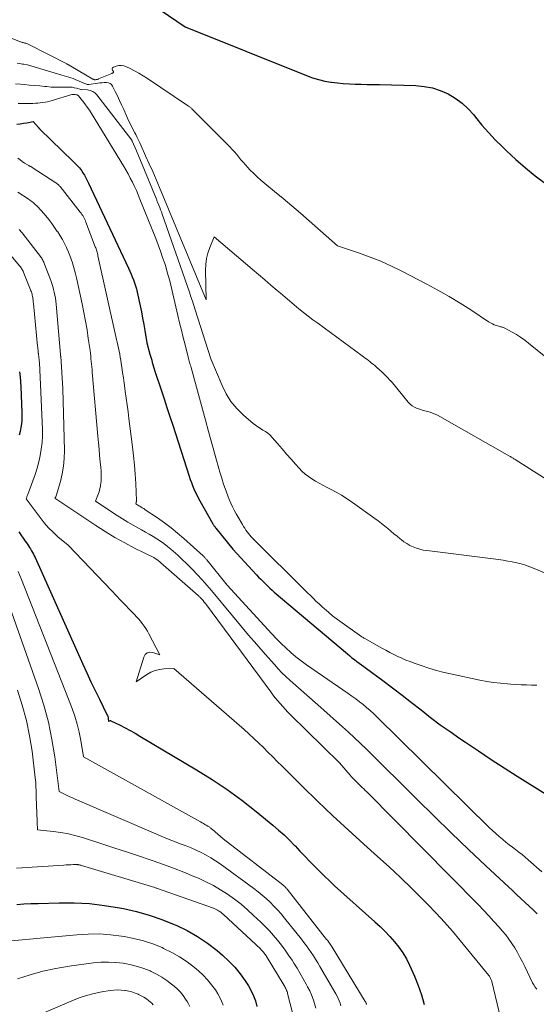
# Model space of a CAD drawing. Units: feet. Extents: x 1176672 to 1181672, y 7068870 to 7076370.
# Drawn here: x 1177435 to 1177521, y 7070593 to 7070757 of the extents above; entities that cross this region are included whole.
import ezdxf

# ---------------------------------------------------------------- set-up
doc = ezdxf.new("R2010")
doc.units = ezdxf.units.FT
doc.header["$MEASUREMENT"] = 0
doc.layers.add('Level 44', color=7, linetype='Continuous', lineweight=0)
doc.layers.add('Level 45', color=7, linetype='Continuous', lineweight=0)

msp = doc.modelspace()

# ---------------------------------------------------------------- linework, layer by layer
at = {"layer": 'Level 44', "color": 32, "linetype": 'Continuous', "lineweight": 30, "flags": 128}
for points, elevation in [([(1177451.52, 7070763.37), (1177462.46, 7070755.91), (1177482.63, 7070747.79), (1177483.62, 7070747.43), (1177484.61, 7070747.13), (1177485.63, 7070746.89), (1177486.65, 7070746.71), (1177486.75, 7070746.7), (1177487.74, 7070746.57), (1177488.73, 7070746.48), (1177489.73, 7070746.41), (1177490.72, 7070746.38), (1177491.72, 7070746.35), (1177492.72, 7070746.33), (1177493.72, 7070746.31), (1177494.72, 7070746.29), (1177500.77, 7070746.14), (1177502.17, 7070746.01), (1177503.53, 7070745.76), (1177504.85, 7070745.33), (1177506.14, 7070744.78), (1177507.34, 7070744.06), (1177508.47, 7070743.24), (1177509.48, 7070742.29), (1177510.41, 7070741.25), (1177510.71, 7070740.87), (1177511.76, 7070739.58), (1177512.85, 7070738.33), (1177513.99, 7070737.13), (1177515.16, 7070735.95), (1177515.83, 7070735.32), (1177517.39, 7070733.88), (1177518.99, 7070732.48), (1177520.63, 7070731.15), (1177522.31, 7070729.85)], 2250), ([(1177434.45, 7070739.73), (1177435, 7070739.79), (1177435.56, 7070739.87), (1177436.11, 7070739.96), (1177437.21, 7070740.17), (1177438.06, 7070739.16), (1177438.09, 7070739.13), (1177438.13, 7070739.09), (1177438.16, 7070739.05), (1177438.2, 7070739.01), (1177438.24, 7070738.97), (1177438.27, 7070738.94), (1177438.31, 7070738.9), (1177438.35, 7070738.86), (1177443.75, 7070733.57), (1177443.94, 7070733.39), (1177444.14, 7070733.2), (1177444.33, 7070733.02), (1177444.52, 7070732.84), (1177444.71, 7070732.65), (1177444.88, 7070732.45), (1177445.04, 7070732.24), (1177445.2, 7070732.02), (1177445.44, 7070731.65), (1177445.7, 7070731.23), (1177445.94, 7070730.81), (1177446.17, 7070730.37), (1177446.39, 7070729.94), (1177453.02, 7070715.8), (1177453.24, 7070715.32), (1177453.45, 7070714.83), (1177453.66, 7070714.34), (1177453.86, 7070713.85), (1177454.04, 7070713.35), (1177454.21, 7070712.85), (1177454.35, 7070712.34), (1177454.47, 7070711.83), (1177454.97, 7070709.54), (1177455.18, 7070708.52), (1177455.38, 7070707.49), (1177455.56, 7070706.46), (1177455.73, 7070705.43), (1177456.06, 7070703.37), (1177456.59, 7070701.52), (1177456.69, 7070701.18), (1177456.78, 7070700.83), (1177456.88, 7070700.49), (1177456.98, 7070700.15), (1177457.27, 7070699.09), (1177457.3, 7070699), (1177457.33, 7070698.91), (1177457.36, 7070698.81), (1177457.38, 7070698.72), (1177457.41, 7070698.62), (1177457.45, 7070698.53), (1177457.48, 7070698.44), (1177457.51, 7070698.34), (1177458.44, 7070695.59), (1177458.93, 7070694.11), (1177459.42, 7070692.64), (1177459.91, 7070691.17), (1177460.39, 7070689.69), (1177463.12, 7070681.24), (1177463.3, 7070680.71), (1177463.49, 7070680.19), (1177463.69, 7070679.67), (1177463.9, 7070679.16), (1177464.13, 7070678.65), (1177464.36, 7070678.15), (1177464.62, 7070677.65), (1177464.88, 7070677.16), (1177467.05, 7070673.31), (1177467.1, 7070673.22), (1177467.16, 7070673.13), (1177467.22, 7070673.03), (1177467.28, 7070672.94), (1177467.35, 7070672.85), (1177467.41, 7070672.77), (1177467.48, 7070672.68), (1177467.55, 7070672.59), (1177470.37, 7070669.11), (1177474.3, 7070664.87), (1177474.66, 7070664.48), (1177475.02, 7070664.1), (1177475.4, 7070663.72), (1177475.77, 7070663.35), (1177475.85, 7070663.27), (1177476.19, 7070662.94), (1177476.54, 7070662.62), (1177476.89, 7070662.3), (1177477.25, 7070661.99), (1177489.41, 7070651.7), (1177489.79, 7070651.38), (1177490.17, 7070651.07), (1177490.57, 7070650.77), (1177490.96, 7070650.47), (1177491.36, 7070650.18), (1177491.76, 7070649.89), (1177492.16, 7070649.59), (1177492.56, 7070649.3), (1177495.28, 7070647.28), (1177496.89, 7070646.08), (1177498.49, 7070644.87), (1177500.07, 7070643.63), (1177501.65, 7070642.39), (1177503.23, 7070641.16), (1177504.83, 7070639.95), (1177506.47, 7070638.79), (1177508.12, 7070637.65), (1177509.05, 7070637.03), (1177511.18, 7070635.6), (1177513.32, 7070634.19), (1177515.48, 7070632.8), (1177517.64, 7070631.42), (1177522.31, 7070628.46)], 2260), ([(1177434.93, 7070698.59), (1177435.01, 7070697.75), (1177435.07, 7070696.92), (1177435.11, 7070696.08), (1177435.31, 7070691.81), (1177435.31, 7070691.18), (1177435.29, 7070690.55), (1177435.23, 7070689.92), (1177435.14, 7070689.3), (1177435.01, 7070688.68), (1177434.87, 7070688.06)], 2270), ([(1177434.8, 7070672.01), (1177435.15, 7070671.48), (1177435.5, 7070670.96), (1177435.86, 7070670.45), (1177436.22, 7070669.94), (1177436.4, 7070669.68), (1177436.58, 7070669.41), (1177436.75, 7070669.14), (1177436.91, 7070668.86), (1177437.07, 7070668.58), (1177437.22, 7070668.3), (1177437.36, 7070668.01), (1177437.49, 7070667.72), (1177445.45, 7070650), (1177446.11, 7070648.54), (1177446.79, 7070647.08), (1177447.49, 7070645.63), (1177448.2, 7070644.18), (1177449.45, 7070641.66), (1177449.53, 7070641.47), (1177449.59, 7070641.29), (1177449.63, 7070641.1), (1177449.66, 7070640.9), (1177449.68, 7070640.5), (1177449.82, 7070640.58), (1177449.89, 7070640.61), (1177449.96, 7070640.63), (1177450.04, 7070640.62), (1177450.11, 7070640.59), (1177451.64, 7070639.84), (1177452.47, 7070639.41), (1177453.29, 7070638.98), (1177454.11, 7070638.52), (1177454.92, 7070638.05), (1177464.35, 7070632.46), (1177466.92, 7070630.85), (1177469.43, 7070629.17), (1177471.87, 7070627.38), (1177474.25, 7070625.52), (1177477.03, 7070623.24), (1177477.96, 7070622.44), (1177478.88, 7070621.62), (1177479.76, 7070620.77), (1177480.63, 7070619.89), (1177480.72, 7070619.8), (1177481.52, 7070618.95), (1177482.32, 7070618.11), (1177483.13, 7070617.27), (1177483.94, 7070616.43), (1177484.75, 7070615.6), (1177485.58, 7070614.78), (1177486.43, 7070613.98), (1177487.29, 7070613.19), (1177493.99, 7070607.19), (1177494.84, 7070606.39), (1177495.67, 7070605.58), (1177496.47, 7070604.74), (1177497.25, 7070603.87), (1177497.97, 7070602.97), (1177498.64, 7070602.02), (1177499.22, 7070601.03), (1177499.74, 7070599.99), (1177500.57, 7070598.15), (1177501.19, 7070596.62), (1177501.73, 7070595.06), (1177502.14, 7070593.47)], 2270), ([(1177434.45, 7070610.07), (1177435.64, 7070610.16), (1177436.82, 7070610.22), (1177438.01, 7070610.26), (1177441.49, 7070610.35), (1177444.02, 7070610.33), (1177446.54, 7070610.21), (1177449.05, 7070609.92), (1177451.55, 7070609.52), (1177452.18, 7070609.4), (1177454.33, 7070608.91), (1177456.46, 7070608.32), (1177458.54, 7070607.59), (1177460.59, 7070606.77), (1177460.94, 7070606.62), (1177462.75, 7070605.73), (1177464.5, 7070604.74), (1177466.16, 7070603.62), (1177467.76, 7070602.4), (1177468.67, 7070601.64), (1177469.72, 7070600.68), (1177470.71, 7070599.66), (1177471.6, 7070598.56), (1177472.42, 7070597.39), (1177472.95, 7070596.55), (1177473.41, 7070595.75), (1177473.81, 7070594.91), (1177474.12, 7070594.04), (1177474.37, 7070593.15)], 2280)]:
    msp.add_lwpolyline(points, dxfattribs=dict(at, elevation=elevation))
at = {"layer": 'Level 45', "color": 32, "linetype": 'Continuous', "lineweight": 0, "flags": 128}
for points, elevation in [([(1177428.48, 7070756.01), (1177435.05, 7070753.41), (1177435.14, 7070753.38), (1177435.23, 7070753.35), (1177435.33, 7070753.32), (1177435.42, 7070753.3), (1177435.52, 7070753.28), (1177435.61, 7070753.26), (1177435.71, 7070753.24), (1177435.8, 7070753.21), (1177435.86, 7070753.2), (1177435.98, 7070753.16), (1177436.1, 7070753.11), (1177436.22, 7070753.06), (1177436.34, 7070753.01), (1177442.77, 7070749.73), (1177442.85, 7070749.68), (1177442.93, 7070749.64), (1177443.01, 7070749.6), (1177443.1, 7070749.56), (1177443.18, 7070749.51), (1177443.26, 7070749.47), (1177443.34, 7070749.42), (1177443.42, 7070749.38), (1177447.11, 7070747.23), (1177447.16, 7070747.2), (1177447.22, 7070747.18), (1177447.27, 7070747.15), (1177447.33, 7070747.13), (1177447.39, 7070747.12), (1177447.45, 7070747.11), (1177447.51, 7070747.11), (1177447.57, 7070747.12), (1177447.66, 7070747.13), (1177447.76, 7070747.15), (1177447.86, 7070747.17), (1177447.96, 7070747.2), (1177448.06, 7070747.24), (1177450.28, 7070748.16), (1177450.34, 7070748.19), (1177450.39, 7070748.22), (1177450.45, 7070748.25), (1177450.51, 7070748.28), (1177450.54, 7070748.32), (1177450.56, 7070748.36), (1177450.56, 7070748.4), (1177450.54, 7070748.45), (1177450.36, 7070748.69), (1177450.31, 7070748.84), (1177450.31, 7070748.98), (1177450.39, 7070749.09), (1177450.51, 7070749.19), (1177450.97, 7070749.36), (1177451.4, 7070749.47), (1177451.83, 7070749.5), (1177452.25, 7070749.42), (1177452.67, 7070749.28), (1177453.32, 7070748.96), (1177454.05, 7070748.58), (1177454.77, 7070748.18), (1177455.47, 7070747.75), (1177456.17, 7070747.31), (1177462.83, 7070742.85), (1177462.92, 7070742.79), (1177463.02, 7070742.72), (1177463.11, 7070742.66), (1177463.21, 7070742.59), (1177463.3, 7070742.52), (1177463.39, 7070742.45), (1177463.48, 7070742.38), (1177463.56, 7070742.3), (1177469.88, 7070735.94), (1177470.26, 7070735.53), (1177470.64, 7070735.12), (1177471.01, 7070734.69), (1177471.37, 7070734.25), (1177471.72, 7070733.82), (1177472.08, 7070733.39), (1177472.46, 7070732.97), (1177472.84, 7070732.55), (1177473.22, 7070732.16), (1177473.81, 7070731.56), (1177474.42, 7070730.98), (1177475.04, 7070730.42), (1177475.68, 7070729.88), (1177477.3, 7070728.56), (1177478.75, 7070727.36), (1177480.19, 7070726.14), (1177481.62, 7070724.92), (1177483.04, 7070723.68), (1177487.77, 7070719.51), (1177491.41, 7070718.29), (1177493.21, 7070717.64), (1177494.99, 7070716.94), (1177496.73, 7070716.15), (1177498.45, 7070715.31), (1177502.59, 7070713.16), (1177504.46, 7070712.15), (1177506.31, 7070711.1), (1177508.13, 7070710), (1177509.92, 7070708.85), (1177512.88, 7070706.9), (1177513.19, 7070706.71), (1177513.5, 7070706.55), (1177513.82, 7070706.41), (1177514.15, 7070706.28), (1177514.57, 7070706.14), (1177514.7, 7070706.1), (1177514.83, 7070706.07), (1177514.95, 7070706.03), (1177515.09, 7070706), (1177515.21, 7070705.97), (1177515.34, 7070705.93), (1177515.46, 7070705.88), (1177515.58, 7070705.82), (1177516.8, 7070705.17), (1177517.51, 7070704.76), (1177518.2, 7070704.32), (1177518.87, 7070703.84), (1177519.52, 7070703.34), (1177528.4, 7070696.12)], 2252), ([(1177434.51, 7070749.88), (1177434.96, 7070749.8), (1177435.41, 7070749.72), (1177435.65, 7070749.67), (1177436.22, 7070749.56), (1177436.78, 7070749.43), (1177437.34, 7070749.28), (1177437.9, 7070749.11), (1177441.21, 7070748.08), (1177441.59, 7070747.96), (1177441.96, 7070747.85), (1177442.34, 7070747.75), (1177442.72, 7070747.66), (1177443.09, 7070747.56), (1177443.47, 7070747.44), (1177443.83, 7070747.31), (1177444.19, 7070747.17), (1177446.14, 7070746.34), (1177446.16, 7070746.33), (1177446.18, 7070746.33), (1177446.21, 7070746.32), (1177446.23, 7070746.32), (1177446.32, 7070746.3), (1177446.35, 7070746.3), (1177446.37, 7070746.3), (1177446.4, 7070746.3), (1177446.42, 7070746.3), (1177447.92, 7070746.53), (1177448.27, 7070746.58), (1177448.63, 7070746.62), (1177448.99, 7070746.64), (1177449.35, 7070746.66), (1177449.68, 7070746.61), (1177449.96, 7070746.5), (1177450.2, 7070746.3), (1177450.39, 7070746.03), (1177450.81, 7070745.18), (1177451.18, 7070744.43), (1177451.54, 7070743.68), (1177451.89, 7070742.92), (1177452.23, 7070742.16), (1177452.88, 7070740.73), (1177453.16, 7070740.11), (1177453.46, 7070739.5), (1177453.76, 7070738.89), (1177454.07, 7070738.28), (1177454.22, 7070738), (1177454.45, 7070737.53), (1177454.68, 7070737.07), (1177454.91, 7070736.6), (1177455.13, 7070736.13), (1177455.88, 7070734.47), (1177456.47, 7070733.16), (1177457.05, 7070731.85), (1177457.61, 7070730.53), (1177458.17, 7070729.21), (1177465.95, 7070710.52), (1177465.84, 7070715.49), (1177465.88, 7070716.45), (1177465.99, 7070717.39), (1177466.22, 7070718.31), (1177466.53, 7070719.21), (1177467.26, 7070721), (1177473.6, 7070715.63), (1177474.64, 7070714.75), (1177475.67, 7070713.87), (1177476.71, 7070712.99), (1177477.74, 7070712.11), (1177478.29, 7070711.63), (1177479.05, 7070710.99), (1177479.81, 7070710.35), (1177480.57, 7070709.71), (1177481.34, 7070709.07), (1177482.11, 7070708.45), (1177482.89, 7070707.83), (1177483.68, 7070707.23), (1177484.48, 7070706.64), (1177491.84, 7070701.25), (1177492.11, 7070701.06), (1177492.38, 7070700.86), (1177492.64, 7070700.66), (1177492.91, 7070700.46), (1177493.17, 7070700.25), (1177493.43, 7070700.04), (1177493.69, 7070699.83), (1177493.94, 7070699.61), (1177494.32, 7070699.28), (1177494.72, 7070698.92), (1177495.12, 7070698.56), (1177495.51, 7070698.18), (1177495.89, 7070697.8), (1177496.65, 7070697.03), (1177496.66, 7070697.01), (1177499.52, 7070693.52), (1177499.84, 7070693.19), (1177500.18, 7070692.91), (1177500.57, 7070692.69), (1177500.98, 7070692.5), (1177501.01, 7070692.49), (1177501.43, 7070692.35), (1177501.86, 7070692.22), (1177502.29, 7070692.1), (1177502.72, 7070692), (1177503.15, 7070691.88), (1177503.56, 7070691.73), (1177503.97, 7070691.55), (1177504.36, 7070691.35), (1177516.37, 7070684.55), (1177516.49, 7070684.49), (1177516.6, 7070684.42), (1177516.72, 7070684.35), (1177516.83, 7070684.28), (1177516.94, 7070684.21), (1177517.06, 7070684.14), (1177517.17, 7070684.07), (1177517.28, 7070684), (1177530.97, 7070675.3)], 2254), ([(1177434.23, 7070746.44), (1177435.05, 7070746.36), (1177435.67, 7070746.31), (1177436.54, 7070746.23), (1177437.41, 7070746.15), (1177438.27, 7070746.07), (1177439.14, 7070745.99), (1177439.48, 7070745.96), (1177440.18, 7070745.9), (1177440.87, 7070745.87), (1177441.56, 7070745.86), (1177442.26, 7070745.86), (1177442.86, 7070745.88), (1177443.25, 7070745.88), (1177443.64, 7070745.85), (1177444.02, 7070745.78), (1177444.4, 7070745.69), (1177445.12, 7070745.49), (1177445.23, 7070745.47), (1177446.22, 7070745.42), (1177446.67, 7070745.33), (1177447.09, 7070745.18), (1177447.45, 7070744.93), (1177447.77, 7070744.61), (1177453.57, 7070737.08), (1177453.6, 7070737.04), (1177453.6, 7070737.02), (1177453.64, 7070736.96), (1177453.64, 7070736.94), (1177453.65, 7070736.93), (1177453.66, 7070736.91), (1177453.66, 7070736.89), (1177454.35, 7070735.3), (1177457.67, 7070727.25), (1177457.72, 7070727.13), (1177457.76, 7070727.02), (1177457.81, 7070726.9), (1177457.86, 7070726.79), (1177458.06, 7070726.27), (1177458.21, 7070725.9), (1177458.35, 7070725.52), (1177458.49, 7070725.14), (1177458.63, 7070724.76), (1177463.15, 7070711.79), (1177463.4, 7070711.06), (1177463.65, 7070710.34), (1177463.89, 7070709.61), (1177464.13, 7070708.88), (1177466.72, 7070700.76), (1177468.57, 7070696.3), (1177469.25, 7070694.92), (1177470.06, 7070693.63), (1177471.03, 7070692.47), (1177472.13, 7070691.39), (1177473.73, 7070690.01), (1177474.12, 7070689.7), (1177474.52, 7070689.41), (1177474.94, 7070689.14), (1177475.38, 7070688.9), (1177475.8, 7070688.64), (1177476.2, 7070688.36), (1177476.57, 7070688.03), (1177476.91, 7070687.67), (1177477.8, 7070686.65), (1177478.55, 7070685.78), (1177479.29, 7070684.92), (1177480.04, 7070684.07), (1177480.8, 7070683.21), (1177481.38, 7070682.55), (1177481.86, 7070682.05), (1177482.37, 7070681.58), (1177482.92, 7070681.16), (1177483.49, 7070680.77), (1177484.1, 7070680.41), (1177484.7, 7070680.06), (1177485.32, 7070679.73), (1177485.94, 7070679.41), (1177486.59, 7070679.08), (1177487.53, 7070678.58), (1177488.45, 7070678.06), (1177489.35, 7070677.49), (1177490.23, 7070676.89), (1177493.98, 7070674.2), (1177494.52, 7070673.8), (1177495.06, 7070673.4), (1177495.59, 7070672.98), (1177496.11, 7070672.55), (1177496.62, 7070672.11), (1177497.14, 7070671.68), (1177497.66, 7070671.26), (1177498.19, 7070670.83), (1177498.34, 7070670.7), (1177498.81, 7070670.35), (1177499.3, 7070670.03), (1177499.81, 7070669.74), (1177500.34, 7070669.49), (1177500.89, 7070669.28), (1177501.44, 7070669.1), (1177502.01, 7070668.97), (1177502.59, 7070668.87), (1177514.54, 7070667.37), (1177515.29, 7070667.26), (1177516.05, 7070667.14), (1177516.8, 7070667), (1177517.55, 7070666.85), (1177518.29, 7070666.66), (1177519.02, 7070666.45), (1177519.74, 7070666.2), (1177520.45, 7070665.92), (1177529.13, 7070662.22)], 2256), ([(1177434.69, 7070743.15), (1177437.15, 7070743.18), (1177437.55, 7070743.19), (1177437.96, 7070743.22), (1177438.36, 7070743.26), (1177438.77, 7070743.31), (1177439.17, 7070743.38), (1177439.56, 7070743.46), (1177439.96, 7070743.55), (1177440.35, 7070743.66), (1177443.61, 7070744.64), (1177443.69, 7070744.65), (1177443.78, 7070744.67), (1177443.86, 7070744.67), (1177443.95, 7070744.66), (1177444.12, 7070744.63), (1177444.14, 7070744.63), (1177444.37, 7070744.62), (1177444.47, 7070744.6), (1177444.57, 7070744.57), (1177444.65, 7070744.51), (1177444.73, 7070744.43), (1177445.39, 7070743.6), (1177445.79, 7070743.09), (1177446.16, 7070742.57), (1177446.52, 7070742.03), (1177446.87, 7070741.49), (1177452.18, 7070732.79), (1177452.58, 7070732.12), (1177452.96, 7070731.45), (1177453.32, 7070730.77), (1177453.67, 7070730.08), (1177454, 7070729.38), (1177454.33, 7070728.68), (1177454.63, 7070727.97), (1177454.93, 7070727.25), (1177457.55, 7070720.72), (1177457.95, 7070719.69), (1177458.33, 7070718.65), (1177458.69, 7070717.6), (1177459.04, 7070716.55), (1177459.26, 7070715.85), (1177459.48, 7070715.14), (1177459.68, 7070714.43), (1177459.87, 7070713.71), (1177460.05, 7070712.99), (1177461.24, 7070707.96), (1177461.53, 7070706.73), (1177461.83, 7070705.5), (1177462.13, 7070704.27), (1177462.44, 7070703.04), (1177462.95, 7070701.02), (1177463, 7070700.8), (1177463.06, 7070700.59), (1177463.12, 7070700.37), (1177463.18, 7070700.16), (1177463.24, 7070699.94), (1177463.3, 7070699.73), (1177463.36, 7070699.51), (1177463.42, 7070699.3), (1177464.32, 7070696.05), (1177464.83, 7070694.21), (1177465.34, 7070692.37), (1177465.85, 7070690.53), (1177466.35, 7070688.68), (1177467.64, 7070683.9), (1177467.92, 7070682.9), (1177468.21, 7070681.9), (1177468.52, 7070680.91), (1177468.84, 7070679.92), (1177469.08, 7070679.18), (1177469.29, 7070678.57), (1177469.52, 7070677.95), (1177469.77, 7070677.35), (1177470.03, 7070676.75), (1177470.31, 7070676.16), (1177470.61, 7070675.58), (1177470.91, 7070675), (1177471.23, 7070674.44), (1177471.96, 7070673.19), (1177472.14, 7070672.89), (1177472.34, 7070672.59), (1177472.54, 7070672.29), (1177472.75, 7070672), (1177472.97, 7070671.72), (1177473.2, 7070671.44), (1177473.44, 7070671.17), (1177473.69, 7070670.91), (1177474.08, 7070670.51), (1177474.52, 7070670.05), (1177474.97, 7070669.59), (1177475.42, 7070669.14), (1177475.88, 7070668.69), (1177477.53, 7070667.07), (1177478.73, 7070665.89), (1177479.92, 7070664.72), (1177481.11, 7070663.54), (1177482.3, 7070662.35), (1177483.77, 7070660.89), (1177484.23, 7070660.44), (1177484.69, 7070660), (1177485.17, 7070659.57), (1177485.65, 7070659.14), (1177485.8, 7070659.01), (1177486.37, 7070658.52), (1177486.95, 7070658.05), (1177487.55, 7070657.6), (1177488.15, 7070657.16), (1177491.79, 7070654.57), (1177491.91, 7070654.49), (1177492.03, 7070654.41), (1177492.15, 7070654.34), (1177492.28, 7070654.26), (1177495.13, 7070652.67), (1177495.78, 7070652.31), (1177496.44, 7070651.96), (1177497.11, 7070651.62), (1177497.78, 7070651.29), (1177498.46, 7070650.98), (1177499.14, 7070650.69), (1177499.83, 7070650.42), (1177500.53, 7070650.16), (1177501.65, 7070649.77), (1177502.92, 7070649.35), (1177504.2, 7070648.97), (1177505.5, 7070648.64), (1177506.8, 7070648.33), (1177511.43, 7070647.35), (1177512.57, 7070647.13), (1177513.7, 7070646.95), (1177514.84, 7070646.82), (1177515.99, 7070646.72), (1177516.57, 7070646.68), (1177517.43, 7070646.63), (1177518.29, 7070646.58), (1177519.16, 7070646.55), (1177520.02, 7070646.53), (1177520.89, 7070646.51)], 2258), ([(1177434.65, 7070734.08), (1177435, 7070733.78), (1177435.36, 7070733.51), (1177435.75, 7070733.27), (1177436.37, 7070732.9), (1177436.45, 7070732.85), (1177436.54, 7070732.8), (1177436.62, 7070732.76), (1177436.71, 7070732.71), (1177436.79, 7070732.67), (1177436.88, 7070732.63), (1177436.96, 7070732.58), (1177437.04, 7070732.53), (1177440.94, 7070729.99), (1177441.04, 7070729.93), (1177441.14, 7070729.86), (1177441.23, 7070729.78), (1177441.32, 7070729.7), (1177441.41, 7070729.62), (1177441.49, 7070729.53), (1177441.57, 7070729.44), (1177441.65, 7070729.35), (1177444.99, 7070725.13), (1177445.14, 7070724.93), (1177445.28, 7070724.74), (1177445.41, 7070724.53), (1177445.53, 7070724.33), (1177445.65, 7070724.11), (1177445.76, 7070723.9), (1177445.86, 7070723.68), (1177445.95, 7070723.46), (1177447.51, 7070719.36), (1177447.58, 7070719.18), (1177447.64, 7070719), (1177447.7, 7070718.81), (1177447.76, 7070718.62), (1177447.81, 7070718.44), (1177447.86, 7070718.25), (1177447.91, 7070718.06), (1177447.95, 7070717.87), (1177451.06, 7070703.97), (1177451.17, 7070703.48), (1177451.27, 7070702.99), (1177451.37, 7070702.5), (1177451.47, 7070702.01), (1177451.56, 7070701.52), (1177451.65, 7070701.02), (1177451.73, 7070700.53), (1177451.81, 7070700.04), (1177451.92, 7070699.3), (1177452.05, 7070698.44), (1177452.18, 7070697.58), (1177452.31, 7070696.71), (1177452.43, 7070695.85), (1177452.5, 7070695.33), (1177452.66, 7070694.2), (1177452.81, 7070693.07), (1177452.96, 7070691.95), (1177453.11, 7070690.82), (1177453.71, 7070686.12), (1177453.88, 7070684.6), (1177454.03, 7070683.08), (1177454.14, 7070681.55), (1177454.22, 7070680.03), (1177454.33, 7070677.12), (1177454.33, 7070677.04), (1177454.32, 7070676.97), (1177454.31, 7070676.89), (1177454.29, 7070676.82), (1177454.25, 7070676.67), (1177454.77, 7070676.32), (1177454.9, 7070676.24), (1177455.03, 7070676.15), (1177455.16, 7070676.07), (1177455.29, 7070676), (1177455.42, 7070675.92), (1177455.55, 7070675.84), (1177455.68, 7070675.75), (1177455.81, 7070675.67), (1177457.87, 7070674.29), (1177459, 7070673.49), (1177460.12, 7070672.66), (1177461.19, 7070671.78), (1177462.24, 7070670.87), (1177465.41, 7070667.99), (1177465.5, 7070667.91), (1177465.58, 7070667.84), (1177465.65, 7070667.76), (1177465.73, 7070667.67), (1177465.8, 7070667.59), (1177465.88, 7070667.5), (1177465.95, 7070667.42), (1177466.02, 7070667.33), (1177469.44, 7070663.15), (1177476.86, 7070655.03), (1177477.61, 7070654.23), (1177478.39, 7070653.44), (1177479.19, 7070652.69), (1177480, 7070651.95), (1177480.85, 7070651.24), (1177481.71, 7070650.55), (1177482.59, 7070649.89), (1177483.49, 7070649.26), (1177489.55, 7070645.12), (1177490.17, 7070644.68), (1177490.8, 7070644.24), (1177491.41, 7070643.77), (1177492.01, 7070643.3), (1177492.6, 7070642.81), (1177493.18, 7070642.31), (1177493.75, 7070641.79), (1177494.3, 7070641.26), (1177513.03, 7070622.83), (1177513.55, 7070622.34), (1177514.07, 7070621.85), (1177514.62, 7070621.38), (1177515.17, 7070620.91), (1177515.24, 7070620.85), (1177515.76, 7070620.43), (1177516.29, 7070620.01), (1177516.82, 7070619.61), (1177517.36, 7070619.2), (1177517.9, 7070618.79), (1177518.43, 7070618.38), (1177518.95, 7070617.95), (1177519.46, 7070617.51), (1177521.73, 7070615.52)], 2262), ([(1177434.65, 7070728.43), (1177436.34, 7070727.3), (1177436.64, 7070727.09), (1177436.94, 7070726.87), (1177437.23, 7070726.64), (1177437.51, 7070726.4), (1177437.79, 7070726.15), (1177438.05, 7070725.89), (1177438.31, 7070725.61), (1177438.55, 7070725.34), (1177439.27, 7070724.48), (1177439.77, 7070723.86), (1177440.27, 7070723.23), (1177440.74, 7070722.58), (1177441.19, 7070721.92), (1177441.27, 7070721.81), (1177441.66, 7070721.19), (1177442.04, 7070720.56), (1177442.38, 7070719.91), (1177442.71, 7070719.25), (1177442.79, 7070719.07), (1177443.04, 7070718.48), (1177443.29, 7070717.89), (1177443.51, 7070717.29), (1177443.71, 7070716.69), (1177443.9, 7070716.07), (1177444.07, 7070715.46), (1177444.23, 7070714.84), (1177444.38, 7070714.22), (1177445.32, 7070709.88), (1177445.61, 7070708.45), (1177445.89, 7070707.01), (1177446.13, 7070705.56), (1177446.35, 7070704.11), (1177446.63, 7070702.1), (1177446.69, 7070701.65), (1177446.74, 7070701.2), (1177446.79, 7070700.75), (1177446.84, 7070700.31), (1177446.88, 7070699.85), (1177446.93, 7070699.4), (1177446.97, 7070698.95), (1177447.01, 7070698.5), (1177447.94, 7070687.86), (1177448.03, 7070686.8), (1177448.13, 7070685.74), (1177448.23, 7070684.68), (1177448.33, 7070683.62), (1177448.42, 7070682.7), (1177448.47, 7070682.1), (1177448.49, 7070681.5), (1177448.49, 7070680.9), (1177448.46, 7070680.3), (1177448.45, 7070680.18), (1177448.38, 7070679.65), (1177448.28, 7070679.12), (1177448.13, 7070678.61), (1177447.95, 7070678.1), (1177447.52, 7070677.11), (1177451.15, 7070674.69), (1177452.02, 7070674.13), (1177452.89, 7070673.59), (1177453.78, 7070673.08), (1177454.68, 7070672.59), (1177455.21, 7070672.31), (1177455.85, 7070671.96), (1177456.48, 7070671.6), (1177457.1, 7070671.23), (1177457.72, 7070670.85), (1177458.33, 7070670.45), (1177458.92, 7070670.03), (1177459.5, 7070669.58), (1177460.06, 7070669.12), (1177460.47, 7070668.76), (1177461.22, 7070668.1), (1177461.95, 7070667.42), (1177462.67, 7070666.73), (1177463.38, 7070666.02), (1177463.64, 7070665.75), (1177464.46, 7070664.9), (1177465.26, 7070664.03), (1177466.04, 7070663.14), (1177466.81, 7070662.23), (1177470.3, 7070658.04), (1177471.64, 7070656.44), (1177472.99, 7070654.84), (1177474.35, 7070653.25), (1177475.73, 7070651.68), (1177477.27, 7070649.92), (1177477.89, 7070649.24), (1177478.53, 7070648.57), (1177479.19, 7070647.93), (1177479.87, 7070647.31), (1177484.48, 7070643.25), (1177485.51, 7070642.34), (1177486.53, 7070641.43), (1177487.56, 7070640.52), (1177488.58, 7070639.61), (1177489.6, 7070638.69), (1177490.61, 7070637.77), (1177491.6, 7070636.82), (1177492.58, 7070635.86), (1177500.98, 7070627.53), (1177503.82, 7070624.74), (1177506.67, 7070621.97), (1177509.55, 7070619.22), (1177512.44, 7070616.49), (1177516.89, 7070612.33), (1177517.57, 7070611.7), (1177518.25, 7070611.06), (1177518.94, 7070610.43), (1177519.63, 7070609.81), (1177520.3, 7070609.17), (1177520.96, 7070608.51)], 2264), ([(1177434.86, 7070722.2), (1177435.01, 7070722.05), (1177435.15, 7070721.9), (1177435.28, 7070721.75), (1177435.41, 7070721.59), (1177435.54, 7070721.43), (1177438.38, 7070717.75), (1177438.49, 7070717.6), (1177438.6, 7070717.45), (1177438.69, 7070717.29), (1177438.79, 7070717.13), (1177438.87, 7070716.97), (1177438.95, 7070716.8), (1177439.02, 7070716.63), (1177439.09, 7070716.46), (1177440.11, 7070713.73), (1177440.28, 7070713.25), (1177440.43, 7070712.77), (1177440.57, 7070712.28), (1177440.69, 7070711.79), (1177440.79, 7070711.3), (1177440.88, 7070710.8), (1177440.95, 7070710.3), (1177441, 7070709.8), (1177441.74, 7070701.44), (1177441.74, 7070701.41), (1177441.74, 7070701.39), (1177441.74, 7070701.37), (1177441.74, 7070701.34), (1177441.75, 7070701.25), (1177441.75, 7070701.23), (1177441.76, 7070701.2), (1177441.76, 7070701.18), (1177441.76, 7070701.16), (1177442.11, 7070695.77), (1177442.11, 7070695.74), (1177442.37, 7070685.5), (1177442.35, 7070684.19), (1177442.24, 7070682.9), (1177442.01, 7070681.62), (1177441.71, 7070680.35), (1177441.01, 7070677.98), (1177440.99, 7070677.9), (1177440.96, 7070677.83), (1177440.92, 7070677.76), (1177440.89, 7070677.69), (1177440.8, 7070677.56), (1177447.6, 7070673.02), (1177449.17, 7070672.02), (1177450.76, 7070671.05), (1177452.39, 7070670.15), (1177454.04, 7070669.29), (1177457.21, 7070667.71), (1177457.29, 7070667.66), (1177457.38, 7070667.61), (1177457.47, 7070667.57), (1177457.56, 7070667.51), (1177457.64, 7070667.46), (1177457.73, 7070667.4), (1177457.81, 7070667.34), (1177457.89, 7070667.28), (1177457.95, 7070667.23), (1177458.07, 7070667.13), (1177458.18, 7070667.04), (1177458.29, 7070666.94), (1177458.4, 7070666.85), (1177464.63, 7070661.4), (1177464.72, 7070661.32), (1177464.82, 7070661.23), (1177464.91, 7070661.14), (1177464.99, 7070661.04), (1177465.23, 7070660.78), (1177465.43, 7070660.56), (1177465.63, 7070660.33), (1177465.81, 7070660.09), (1177466, 7070659.85), (1177476.66, 7070645.42), (1177477.04, 7070644.91), (1177477.43, 7070644.42), (1177477.83, 7070643.93), (1177478.24, 7070643.44), (1177478.66, 7070642.97), (1177479.09, 7070642.5), (1177479.53, 7070642.05), (1177479.97, 7070641.6), (1177488.09, 7070633.6), (1177489.87, 7070631.56), (1177490.06, 7070631.34), (1177490.26, 7070631.12), (1177490.47, 7070630.91), (1177490.68, 7070630.69), (1177490.89, 7070630.48), (1177491.1, 7070630.27), (1177491.31, 7070630.06), (1177491.52, 7070629.86), (1177491.61, 7070629.78), (1177491.86, 7070629.53), (1177492.12, 7070629.28), (1177492.37, 7070629.03), (1177492.62, 7070628.78), (1177511.12, 7070610.06), (1177512.01, 7070609.14), (1177512.89, 7070608.21), (1177513.76, 7070607.26), (1177514.62, 7070606.31), (1177515.15, 7070605.71), (1177515.72, 7070605.03), (1177516.26, 7070604.33), (1177516.76, 7070603.61), (1177517.23, 7070602.87), (1177517.67, 7070602.1), (1177518.09, 7070601.33), (1177518.5, 7070600.54), (1177518.89, 7070599.75), (1177520.16, 7070597.07), (1177520.37, 7070596.7), (1177520.6, 7070596.34), (1177520.87, 7070596.01)], 2266), ([(1177432.88, 7070718.62), (1177434.96, 7070716.13), (1177435.07, 7070716), (1177435.17, 7070715.86), (1177435.26, 7070715.73), (1177435.35, 7070715.59), (1177435.43, 7070715.44), (1177435.5, 7070715.3), (1177435.57, 7070715.15), (1177435.64, 7070714.99), (1177436.75, 7070712.22), (1177436.82, 7070712.03), (1177436.88, 7070711.85), (1177436.94, 7070711.67), (1177436.99, 7070711.48), (1177437.04, 7070711.29), (1177437.08, 7070711.11), (1177437.11, 7070710.92), (1177437.14, 7070710.72), (1177437.16, 7070710.53), (1177437.18, 7070710.33), (1177437.21, 7070710.14), (1177437.23, 7070709.95), (1177437.93, 7070702.86), (1177437.95, 7070702.64), (1177437.97, 7070702.42), (1177438, 7070702.2), (1177438.02, 7070701.98), (1177438.04, 7070701.69), (1177438.05, 7070701.62), (1177438.06, 7070701.55), (1177438.06, 7070701.48), (1177438.07, 7070701.41), (1177438.08, 7070701.34), (1177438.09, 7070701.27), (1177438.1, 7070701.2), (1177438.1, 7070701.13), (1177438.18, 7070700.48), (1177438.22, 7070700.09), (1177438.26, 7070699.7), (1177438.29, 7070699.31), (1177438.31, 7070698.91), (1177438.71, 7070689.01), (1177438.71, 7070687.92), (1177438.66, 7070686.83), (1177438.53, 7070685.75), (1177438.35, 7070684.68), (1177438.1, 7070683.62), (1177437.82, 7070682.56), (1177437.5, 7070681.52), (1177437.14, 7070680.49), (1177436.28, 7070678.2), (1177436.23, 7070678.08), (1177436.19, 7070677.96), (1177436.15, 7070677.84), (1177436.11, 7070677.71), (1177436.03, 7070677.47), (1177438.32, 7070674.35), (1177438.99, 7070673.49), (1177439.71, 7070672.67), (1177440.48, 7070671.91), (1177441.29, 7070671.18), (1177442.98, 7070669.78), (1177450.23, 7070662.17), (1177450.97, 7070661.39), (1177451.72, 7070660.62), (1177452.46, 7070659.84), (1177453.21, 7070659.07), (1177454.01, 7070658.24), (1177454.35, 7070657.88), (1177454.69, 7070657.51), (1177455.01, 7070657.13), (1177455.32, 7070656.74), (1177455.62, 7070656.34), (1177455.9, 7070655.93), (1177456.16, 7070655.51), (1177456.41, 7070655.07), (1177458.24, 7070651.58), (1177457.07, 7070651.96), (1177456.58, 7070651.99), (1177456.14, 7070651.89), (1177455.81, 7070651.59), (1177455.55, 7070651.17), (1177454.3, 7070647.09), (1177456.06, 7070648.29), (1177456.73, 7070648.67), (1177457.44, 7070648.96), (1177458.19, 7070649.14), (1177458.96, 7070649.23), (1177460.55, 7070649.28), (1177472.24, 7070639.12), (1177473.05, 7070638.4), (1177473.86, 7070637.66), (1177474.65, 7070636.91), (1177475.44, 7070636.15), (1177476.21, 7070635.39), (1177476.99, 7070634.62), (1177477.76, 7070633.85), (1177478.54, 7070633.08), (1177481.95, 7070629.69), (1177484.45, 7070627.25), (1177486.97, 7070624.83), (1177489.53, 7070622.46), (1177492.12, 7070620.11), (1177494.41, 7070618.06), (1177496.33, 7070616.31), (1177498.24, 7070614.53), (1177500.1, 7070612.72), (1177501.95, 7070610.89), (1177502.78, 7070610.05), (1177504.18, 7070608.61), (1177505.54, 7070607.13), (1177506.87, 7070605.62), (1177508.16, 7070604.08), (1177512.91, 7070598.26), (1177513, 7070598.15), (1177513.07, 7070598.04), (1177513.14, 7070597.92), (1177513.21, 7070597.8), (1177513.26, 7070597.68), (1177513.31, 7070597.55), (1177513.36, 7070597.42), (1177513.39, 7070597.29), (1177514.88, 7070591.26)], 2268), ([(1177434.67, 7070665.42), (1177434.97, 7070664.76), (1177435.25, 7070664.09), (1177443.64, 7070642.64), (1177444.11, 7070641.34), (1177444.51, 7070640.03), (1177444.84, 7070638.69), (1177445.11, 7070637.34), (1177445.56, 7070634.62), (1177465.01, 7070623.79), (1177465.25, 7070623.66), (1177465.48, 7070623.52), (1177465.72, 7070623.39), (1177465.95, 7070623.25), (1177466.21, 7070623.09), (1177466.32, 7070623.03), (1177466.42, 7070622.96), (1177466.52, 7070622.9), (1177466.62, 7070622.82), (1177466.71, 7070622.75), (1177466.81, 7070622.67), (1177466.9, 7070622.6), (1177466.99, 7070622.52), (1177468.75, 7070621), (1177478.65, 7070613.36), (1177478.75, 7070613.27), (1177478.86, 7070613.19), (1177478.95, 7070613.1), (1177479.05, 7070613), (1177479.14, 7070612.91), (1177479.23, 7070612.81), (1177479.32, 7070612.71), (1177479.4, 7070612.6), (1177485.96, 7070604.28), (1177486.08, 7070604.13), (1177486.2, 7070603.97), (1177486.32, 7070603.8), (1177486.43, 7070603.64), (1177486.54, 7070603.48), (1177486.65, 7070603.31), (1177486.76, 7070603.14), (1177486.87, 7070602.97), (1177492.38, 7070593.97), (1177492.42, 7070593.9), (1177492.45, 7070593.84), (1177492.48, 7070593.76), (1177492.51, 7070593.69), (1177492.54, 7070593.62), (1177492.56, 7070593.54), (1177492.57, 7070593.47)], 2272), ([(1177432.96, 7070660.44), (1177438.08, 7070645.95), (1177438.96, 7070643.17), (1177439.72, 7070640.36), (1177440.3, 7070637.51), (1177440.77, 7070634.63), (1177441.51, 7070628.83), (1177442.38, 7070628.4), (1177442.82, 7070628.19), (1177443.26, 7070627.98), (1177443.7, 7070627.78), (1177444.14, 7070627.58), (1177457.93, 7070621.63), (1177458.85, 7070621.24), (1177459.76, 7070620.87), (1177460.69, 7070620.52), (1177461.62, 7070620.17), (1177461.76, 7070620.12), (1177462.61, 7070619.8), (1177463.46, 7070619.46), (1177464.3, 7070619.09), (1177465.12, 7070618.7), (1177465.93, 7070618.28), (1177466.72, 7070617.83), (1177467.49, 7070617.34), (1177468.24, 7070616.82), (1177473.86, 7070612.72), (1177474.56, 7070612.18), (1177475.25, 7070611.62), (1177475.92, 7070611.04), (1177476.57, 7070610.44), (1177477.19, 7070609.81), (1177477.8, 7070609.17), (1177478.38, 7070608.5), (1177478.95, 7070607.82), (1177481.76, 7070604.31), (1177482.18, 7070603.77), (1177482.59, 7070603.23), (1177482.99, 7070602.67), (1177483.38, 7070602.11), (1177483.75, 7070601.54), (1177484.12, 7070600.97), (1177484.48, 7070600.38), (1177484.83, 7070599.79), (1177487.49, 7070595.2), (1177487.69, 7070594.82), (1177487.88, 7070594.44), (1177488.04, 7070594.05), (1177488.19, 7070593.65), (1177488.31, 7070593.24)], 2274), ([(1177434.6, 7070645.68), (1177435.38, 7070643.19), (1177436.06, 7070640.67), (1177436.58, 7070638.11), (1177436.99, 7070635.52), (1177437.54, 7070631.11), (1177437.59, 7070630.71), (1177437.62, 7070630.32), (1177437.64, 7070629.92), (1177437.65, 7070629.53), (1177437.66, 7070629.13), (1177437.66, 7070628.73), (1177437.68, 7070628.33), (1177437.69, 7070627.94), (1177437.93, 7070622.49), (1177440.51, 7070622.21), (1177441.79, 7070622.03), (1177443.06, 7070621.8), (1177444.32, 7070621.49), (1177445.56, 7070621.13), (1177448.78, 7070620.09), (1177450.74, 7070619.45), (1177452.71, 7070618.81), (1177454.67, 7070618.15), (1177456.63, 7070617.49), (1177457.12, 7070617.32), (1177458.82, 7070616.72), (1177460.52, 7070616.1), (1177462.2, 7070615.43), (1177463.87, 7070614.75), (1177464.64, 7070614.42), (1177465.9, 7070613.84), (1177467.14, 7070613.22), (1177468.33, 7070612.51), (1177469.5, 7070611.76), (1177470.63, 7070610.95), (1177471.73, 7070610.1), (1177472.79, 7070609.2), (1177473.82, 7070608.27), (1177475, 7070607.16), (1177475.73, 7070606.43), (1177476.45, 7070605.69), (1177477.13, 7070604.92), (1177477.8, 7070604.14), (1177478.43, 7070603.32), (1177479.05, 7070602.5), (1177479.64, 7070601.66), (1177480.22, 7070600.8), (1177480.52, 7070600.33), (1177481.06, 7070599.48), (1177481.58, 7070598.61), (1177482.08, 7070597.74), (1177482.57, 7070596.85), (1177482.8, 7070596.41), (1177483.14, 7070595.73), (1177483.45, 7070595.04), (1177483.72, 7070594.33), (1177483.96, 7070593.61), (1177484.15, 7070592.87)], 2276), ([(1177434.4, 7070616.1), (1177442.26, 7070616.63), (1177442.65, 7070616.65), (1177443.03, 7070616.67), (1177443.42, 7070616.68), (1177443.81, 7070616.69), (1177444.39, 7070616.7), (1177444.49, 7070616.69), (1177444.59, 7070616.69), (1177444.68, 7070616.68), (1177444.78, 7070616.66), (1177444.8, 7070616.66), (1177444.91, 7070616.64), (1177445.01, 7070616.61), (1177445.12, 7070616.58), (1177445.23, 7070616.55), (1177457.38, 7070612.87), (1177457.49, 7070612.84), (1177457.6, 7070612.8), (1177457.71, 7070612.77), (1177457.82, 7070612.73), (1177467.13, 7070609.45), (1177467.36, 7070609.36), (1177467.58, 7070609.26), (1177467.8, 7070609.14), (1177468.01, 7070609.02), (1177468.22, 7070608.88), (1177468.42, 7070608.73), (1177468.61, 7070608.58), (1177468.79, 7070608.41), (1177474.94, 7070602.68), (1177475.08, 7070602.55), (1177475.21, 7070602.42), (1177475.33, 7070602.28), (1177475.45, 7070602.14), (1177475.57, 7070601.99), (1177475.68, 7070601.84), (1177475.79, 7070601.68), (1177475.89, 7070601.52), (1177478.9, 7070596.6), (1177479, 7070596.44), (1177479.08, 7070596.29), (1177479.16, 7070596.12), (1177479.24, 7070595.96), (1177479.31, 7070595.79), (1177479.38, 7070595.62), (1177479.43, 7070595.45), (1177479.48, 7070595.28), (1177480.34, 7070591.83)], 2278), ([(1177431.69, 7070603.86), (1177444.46, 7070605.05), (1177446.32, 7070605.15), (1177448.18, 7070605.17), (1177450.02, 7070605.04), (1177451.87, 7070604.82), (1177452.28, 7070604.75), (1177453.9, 7070604.43), (1177455.5, 7070604.03), (1177457.06, 7070603.51), (1177458.6, 7070602.9), (1177458.86, 7070602.78), (1177460.22, 7070602.12), (1177461.53, 7070601.38), (1177462.77, 7070600.54), (1177463.97, 7070599.62), (1177464.65, 7070599.06), (1177465.44, 7070598.34), (1177466.18, 7070597.58), (1177466.84, 7070596.75), (1177467.46, 7070595.88), (1177467.86, 7070595.25), (1177468.2, 7070594.64), (1177468.5, 7070594.02), (1177468.74, 7070593.37)], 2282), ([(1177434.58, 7070597.7), (1177436.68, 7070598.39), (1177438.8, 7070598.99), (1177440.96, 7070599.45), (1177443.14, 7070599.81), (1177447.22, 7070600.36), (1177448.45, 7070600.47), (1177449.68, 7070600.51), (1177450.91, 7070600.45), (1177452.14, 7070600.31), (1177452.41, 7070600.27), (1177453.49, 7070600.05), (1177454.55, 7070599.79), (1177455.59, 7070599.44), (1177456.61, 7070599.03), (1177456.79, 7070598.96), (1177457.69, 7070598.51), (1177458.56, 7070598.02), (1177459.39, 7070597.46), (1177460.18, 7070596.85), (1177460.64, 7070596.48), (1177461.16, 7070596), (1177461.65, 7070595.49), (1177462.09, 7070594.94), (1177462.5, 7070594.36), (1177462.77, 7070593.94), (1177463, 7070593.54), (1177463.2, 7070593.13)], 2284), ([(1177438.19, 7070591.75), (1177443.61, 7070594.07), (1177444.83, 7070594.54), (1177446.06, 7070594.96), (1177447.32, 7070595.28), (1177448.6, 7070595.55), (1177449.97, 7070595.78), (1177450.58, 7070595.85), (1177451.18, 7070595.89), (1177451.79, 7070595.86), (1177452.4, 7070595.8), (1177452.53, 7070595.77), (1177453.07, 7070595.67), (1177453.6, 7070595.54), (1177454.11, 7070595.36), (1177454.62, 7070595.16), (1177454.71, 7070595.12), (1177455.15, 7070594.9), (1177455.59, 7070594.66), (1177456, 7070594.38), (1177456.39, 7070594.08), (1177456.62, 7070593.89), (1177456.88, 7070593.66), (1177457.12, 7070593.4)], 2286)]:
    msp.add_lwpolyline(points, dxfattribs=dict(at, elevation=elevation))

doc.saveas('drawing.dxf')
